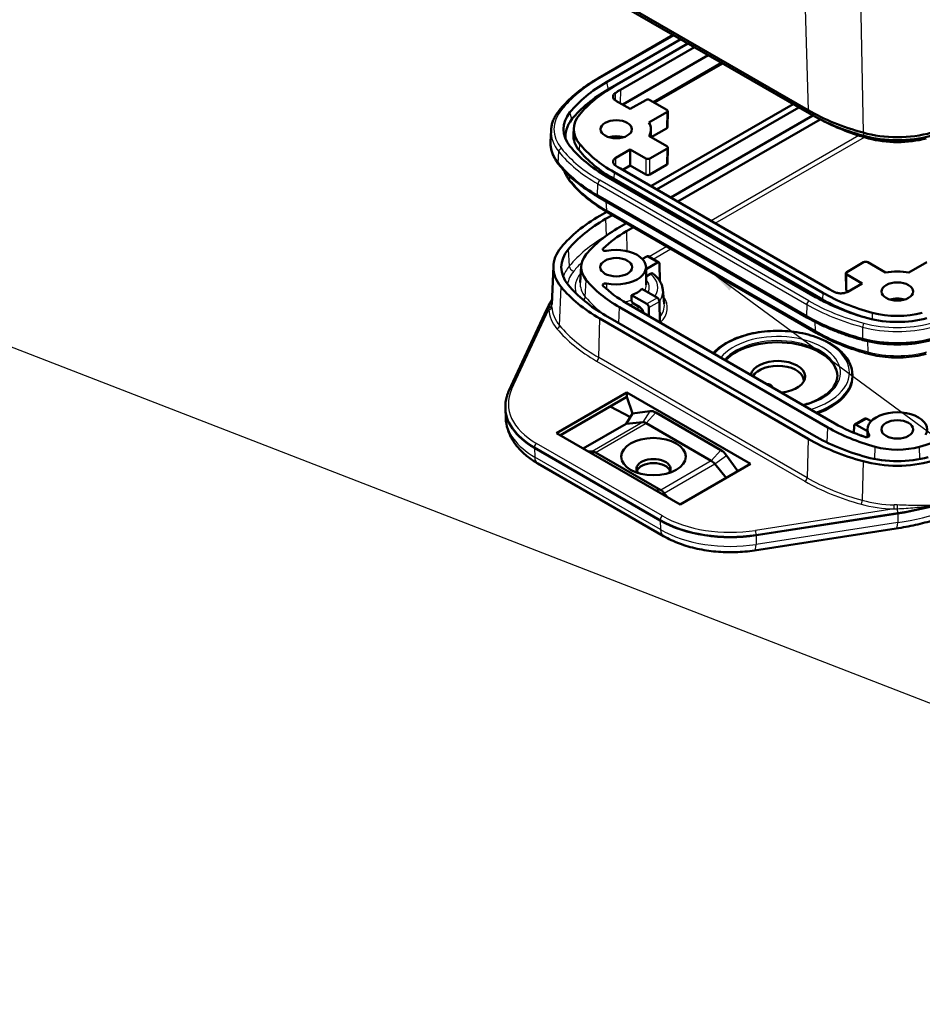
# Model space of a CAD drawing. Units: millimetres. Extents: x -330 to 840, y 1 to 593.
# Drawn here: x 176 to 267, y 98 to 197 of the extents above; entities that cross this region are included whole.
import ezdxf

# ---------------------------------------------------------------- set-up
doc = ezdxf.new("R2010")
doc.units = ezdxf.units.MM
for name, color, linetype, lineweight in [('Sichtbar (ISO)', 7, 'Continuous', 50), ('Sichtbar schmal (ISO)', 1, 'Continuous', 25), ('Symbol (ISO)', 1, 'Continuous', 25)]:
    doc.layers.add(name, color=color, linetype=linetype, lineweight=lineweight)
doc.styles.add('Notiztext (DIN)', font='isocpeur.ttf', dxfattribs={"width": 1.1})
doc.dimstyles.new('Standard - Methode 2a (DIN)$7', dxfattribs={"dimtxt": 2.5, "dimasz": 2.5, "dimexe": 1, "dimexo": 0, "dimgap": 0.2, "dimtad": 1, "dimtih": 1, "dimtoh": 1, "dimrnd": 1e-08, "dimtxsty": 'Notiztext (DIN)', "dimcen": 0.09, "dimdle": 10, "dimclrd": 256, "dimclre": 256, "dimclrt": 5, "dimazin": 2, "dimtfac": 1.4, "dimtmove": 0, "dimatfit": 3, "dimfxl": 1, "dimtolj": 1, "dimlwd": -1, "dimlwe": -1, "dimarcsym": 0})

msp = doc.modelspace()

# ---------------------------------------------------------------- linework, layer by layer
at = {"layer": 'Sichtbar (ISO)'}
for p, q in [((255.75895886, 188.07991858), (234.79959534, 200.18081275)), ((255.88355383, 187.74360523), (234.92419031, 199.8444994)), ((242.16872269, 195.66186668), (234.65727304, 191.3251292)), ((235.47968072, 190.9220558), (242.92899833, 195.22292133)), ((235.63125567, 190.1813467), (243.64625871, 194.80881086)), ((243.67146045, 194.79426063), (236.22214284, 190.4933951)), ((236.85853894, 190.12597164), (244.30785656, 194.42683716)), ((245.70972847, 193.61746604), (237.09985213, 188.64655162)), ((247.13371283, 192.79532828), (240.29160345, 188.84503459)), ((236.41438525, 189.0423061), (237.8546559, 188.21076546)), ((237.8546559, 188.21076546), (239.4102989, 189.10891636)), ((239.83454681, 189.10891636), (241.53161924, 188.12911113)), ((254.24270683, 188.69094868), (239.94062091, 180.43363552)), ((240.50630633, 180.10703689), (254.80839226, 188.36435005)), ((241.53161924, 187.88417149), (239.73717049, 186.84814602)), ((241.59479109, 186.37213678), (241.6194744, 188.00512995)), ((256.22670686, 187.55022121), (241.92051989, 179.29054031)), ((232.18459255, 186.29682655), (232.14269513, 185.64452632)), ((242.62762667, 178.88229202), (256.96880564, 187.16217555)), ((229.88227606, 186.05074909), (229.83303638, 184.89980748)), ((239.73717049, 185.49090199), (241.53161924, 184.45487652)), ((239.93205299, 185.37838652), (239.9403757, 186.15705445)), ((241.50693593, 186.25117833), (239.96363459, 185.36015288)), ((229.83340189, 184.65460877), (229.83303638, 184.66315216)), ((241.59479109, 182.69790217), (241.6194744, 184.33089533)), ((237.8546559, 184.12828255), (236.41438525, 183.2967419)), ((237.8546559, 182.50954031), (237.8546559, 184.12828255)), ((239.4102989, 183.23013165), (237.8546559, 184.12828255)), ((241.53161924, 184.20993687), (239.83454681, 183.23013165)), ((237.8546559, 182.50954031), (237.09985213, 182.07375414)), ((239.4102989, 181.6113894), (237.8546559, 182.50954031)), ((241.50693593, 182.57694371), (239.83454681, 181.6113894)), ((256.49308705, 169.28489641), (235.47968072, 181.41699221)), ((236.22214284, 181.84565291), (257.23554917, 169.71355711)), ((257.87194527, 170.08098057), (236.85853894, 182.21307637)), ((257.20590285, 169.04324354), (236.19249652, 181.17533934)), ((255.57384823, 167.36612944), (234.56044191, 179.49822524)), ((255.63610957, 167.22887096), (234.62270324, 179.36096676)), ((235.48858978, 177.86325416), (234.79959534, 177.46546303)), ((235.36528077, 177.1388644), (236.05410446, 177.53655694)), ((235.55547487, 177.82444086), (256.5688812, 165.69234507)), ((237.46831802, 176.72006036), (236.77949433, 176.32236782)), ((237.48660111, 175.91411953), (238.1754248, 176.31181207)), ((239.51820001, 173.37200425), (239.0758749, 173.11662774)), ((239.44248256, 172.1035439), (240.57886018, 172.75963182)), ((240.7294024, 172.77417741), (239.66765779, 173.38717595)), ((240.81898185, 170.90736977), (240.79281923, 172.63823073)), ((261.33060911, 172.77898474), (259.63353668, 171.79917952)), ((263.54930578, 171.74295927), (261.75485703, 172.77898474)), ((267.69457014, 172.77898474), (265.90012139, 171.74295927)), ((230.11804072, 172.40313288), (229.9530089, 168.54563399)), ((232.9191732, 172.40033814), (232.81305918, 170.74825082)), ((239.44038522, 172.29977031), (239.45960681, 170.50140876)), ((239.45035685, 171.36683028), (239.89155839, 171.62155811)), ((259.57036484, 170.04220517), (259.54568153, 171.67519833)), ((259.63353668, 171.55423987), (261.18917968, 170.65608897)), ((261.18917968, 170.65608897), (259.74890903, 169.82454832)), ((237.97426739, 169.48476085), (239.51820001, 168.59337094)), ((240.57886018, 169.20574338), (239.03492757, 170.09713329)), ((241.12139398, 170.04268442), (241.27592826, 168.60324045)), ((259.65821999, 169.92124671), (259.78730777, 169.84671784)), ((258.44596463, 156.56315056), (237.48660111, 168.66404473)), ((238.18959851, 168.61917954), (238.81979073, 168.25533789)), ((240.82463242, 166.73683146), (240.79281923, 168.84152163)), ((229.46227337, 168.0707427), (225.64472136, 159.84506132)), ((236.77949433, 168.25579644), (257.73885785, 156.15490227)), ((239.72848887, 167.36969023), (239.72848887, 168.22703021)), ((234.79959534, 167.11270123), (255.75895886, 155.01180705)), ((256.32464429, 155.33840569), (235.36528077, 167.43929986)), ((260.20198732, 161.45852932), (260.20375551, 161.29309875)), ((230.43445812, 155.58917318), (237.50552594, 159.67165609)), ((237.50552594, 159.67165609), (249.94175843, 152.49159391)), ((237.50552594, 159.67165609), (237.50552594, 159.2276907)), ((237.50552594, 159.2276907), (230.81894343, 155.36719049)), ((237.50552594, 159.2276907), (238.08166445, 157.54909316)), ((225.2896796, 158.42091165), (225.28582309, 158.3307684)), ((225.32605174, 157.10532598), (225.28582309, 158.04564151)), ((237.8614367, 157.20472301), (235.83405772, 158.26266808)), ((238.08166445, 157.54909316), (237.43039183, 156.53069812)), ((238.08166445, 157.54909316), (239.83219372, 157.80324004)), ((240.4272472, 157.66342629), (246.97525579, 153.88293177)), ((239.10334727, 156.68012047), (237.43039183, 156.53069812)), ((246.01031845, 152.80182005), (239.45706693, 156.58534157)), ((260.43575353, 156.4442458), (261.49749813, 157.05724433)), ((261.64695592, 157.04207263), (262.08928102, 156.78669612)), ((242.87069062, 148.409111), (230.43445812, 155.58917318)), ((237.43039183, 156.53069812), (233.11704047, 154.04038354)), ((260.36188975, 155.61715266), (260.37233669, 156.30829911)), ((261.72267336, 155.77361228), (260.58629575, 156.4297002)), ((261.7247707, 155.9698387), (261.71641416, 155.18800522)), ((261.27359753, 155.29162649), (261.41661868, 155.20905319)), ((240.86696331, 146.79920593), (228.21170616, 154.10572205)), ((234.0584836, 153.7422826), (233.61790369, 153.75121003)), ((234.36589811, 153.64595388), (240.91914962, 149.86243235)), ((247.5419193, 153.35202791), (248.68892701, 151.76827135)), ((228.55017484, 152.53696539), (241.20543198, 145.23044926)), ((249.94175843, 152.49159391), (242.87069062, 148.409111)), ((247.49624393, 151.07967545), (246.36403811, 152.48815866)), ((241.27286928, 149.54877097), (241.59860537, 149.14354977)), ((264.77351965, 147.50897816), (250.52622157, 145.30491347)), ((250.35713731, 143.78284873), (264.60443539, 145.98691341))]:
    msp.add_line(p, q, dxfattribs=at)
for centre, major_axis, ratio, start_param, end_param in [((248.59651151, 183.34905001), (18.55, 0), 0.5773502692, 2.3561944902, 2.7048816881), ((248.59651151, 183.34905001), (-17.5, 0), 0.5773502692, 5.4977871438, 5.8464743417), ((248.59651151, 182.69585275), (18.33564065, 0), 0.5773502692, 2.3561944902, 2.7048816881), ((248.59651151, 183.34905001), (16.6, 0), 0.5773502692, 2.3561944902, 2.397315976), ((239.62242285, 188.98642788), (0.3, 0), 0.5773942375, 0.7854362396, 2.356156414), ((238.13050562, 186.169524), (-7, 0), 0.5773502692, 5.8464743417, 6.7198962727), ((238.13050562, 186.169524), (-5.95, 0), 0.5773502692, 5.8464743417, 6.7198962727), ((241.31946297, 188.00664131), (0.30002285, 0), 0.5773063042, 5.49782522, 7.0685453944), ((269.90109449, 196.24488439), (-20, 0), 0.5773502692, 0.7853981634, 1.1247910068), ((269.90109449, 195.8366361), (19.82379611, 0), 0.5773502692, 3.926990817, 4.2663836604), ((238.13050562, 185.51632674), (-6.78564065, 0), 0.5773502692, 5.8464743417, 6.3924991751), ((236.44044234, 186.169524), (3.5, 0), 0.5773502692, 5.9406981879, 6.6256724265), ((241.29477966, 186.37364815), (0.30002285, 0), 0.5773063042, 5.49782522, 6.2744593254), ((269.90109449, 195.02013952), (18.75, 0), 0.5773502692, 3.9796096032, 4.2663836604), ((238.13050562, 185.51632674), (-5.99192622, 0), 0.5773502692, 6.246118924, 6.7198962727), ((236.44044234, 184.53653084), (-1.6, 0), 0.5773502692, 4.2389831062, 5.1857948546), ((264.72471359, 189.99441559), (8, 0), 0.5773502692, 4.2663836604, 5.1583943004), ((264.72471359, 189.5861673), (7.82379611, 0), 0.5773502692, 4.2663836604, 5.1583943004), ((238.13050562, 184.78147982), (-8.3, 0), 0.5773502692, 6.2584900843, 6.7198962727), ((248.59651151, 188.98999799), (-18.55, 0), 0.5773502692, 0.4367109655, 0.7853981634), ((248.59651151, 188.98999799), (17.5, 0), 0.5773502692, 3.5783036191, 3.926990817), ((241.31946297, 184.3324067), (0.30002285, 0), 0.5773063042, 5.49782522, 7.0685453944), ((264.72471359, 188.76967072), (6.75, 0), 0.5773502692, 4.2663836604, 5.1583943004), ((248.59651151, 188.33680073), (-17.54192622, 0), 0.5773502692, 0.4367109655, 0.7853981634), ((248.59651151, 187.60195381), (-19.85, 0), 0.5773502692, 0.4367109655, 0.7853981634), ((248.59651151, 188.98999799), (-16.6, 0), 0.5773502692, 0.7442766775, 0.7853981634), ((239.62242285, 183.35262013), (-0.3, 0), 0.5773942375, 0.7854362396, 2.356156414), ((241.29477966, 182.69941354), (0.30002285, 0), 0.5773063042, 5.49782522, 6.2744593254), ((239.62242285, 181.73387788), (0.3, 0), 0.5773942375, 3.9270288932, 5.4977490676), ((248.94173097, 169.30049722), (-20, 0), 0.5773502692, 5.4977871438, 5.8371799872), ((248.94173097, 169.30049722), (19.2, 0), 0.5773502692, 2.3561944902, 2.6955873336), ((248.94173097, 169.30049722), (-17.2, 0), 0.5773502692, 5.4977871438, 5.8371799872), ((248.94173097, 169.30049722), (16.2, 0), 0.5773502692, 2.3561944902, 2.5922590876), ((238.11560143, 172.28908213), (-8, 0), 0.5773502692, 5.8371799872, 6.7291906272), ((238.11560143, 172.28908213), (-7.2, 0), 0.5773502692, 5.8371799872, 6.7291906272), ((238.11560143, 172.28908213), (-5.2, 0), 0.5773502692, 5.8371799872, 6.7291906272), ((236.44044234, 172.28908213), (3, 0), 0.5773502692, 4.385571736, 8.1807988784), ((239.51634876, 173.1281241), (-0.1519452, -0.25868138), 0.5722902055, 3.145880483, 3.9312786464), ((240.58071143, 172.51361402), (0.14801767, 0.2609487), 0.582366357, 5.5020736442, 7.0641433247), ((261.54273307, 172.65649626), (0.3, 0), 0.5773942375, 0.7854362396, 2.356156414), ((259.84569295, 171.67670969), (-0.30002285, 0), 0.5773063042, 5.49782522, 7.0685453944), ((264.72471359, 169.83959239), (-3.5, 0), 0.5773502692, 4.3699018611, 5.0548760997), ((248.94173097, 175.27766704), (-19.2, 0), 0.5773502692, 0.44600532, 0.7853981634), ((248.94173097, 175.27766704), (17.2, 0), 0.5773502692, 3.5875979736, 3.926990817), ((248.94173097, 175.27766704), (20, 0), 0.5773502692, 3.5875979736, 3.926990817), ((248.94173097, 175.27766704), (-16.2, 0), 0.5773502692, 0.549333566, 0.7853981634), ((236.44044234, 170.9826876), (3.01396299, 0), 0.5773502692, 5.2463028796, 5.749271408), ((269.60991784, 176.8579022), (17.5, 0), 0.5773502692, 3.926990817, 4.2756780149), ((269.60991784, 176.8579022), (-16.6, 0), 0.5773502692, 0.7853981634, 0.8265196493), ((259.87037626, 170.04371653), (-0.30002285, 0), 0.5773063042, 0.0087259818, 0.7853600872), ((239.51634876, 168.34735315), (0.14801767, -0.2609487), 0.582366357, 0.7985649555, 2.3606346361), ((240.58071143, 168.96186322), (-0.1519452, 0.25868138), 0.5722902055, 3.9314296338, 5.4934993144), ((269.60991784, 176.8579022), (-18.55, 0), 0.5773502692, 0.7853981634, 1.1340853613), ((269.60991784, 176.20470493), (-17.54192622, 0), 0.5773502692, 0.7853981634, 1.0851512858), ((264.72471359, 168.20659922), (-1.6, 0), 0.5773502692, 4.2389831062, 5.1857948546), ((264.72471359, 170.81535087), (5.95, 0), 0.5773502692, 4.2756780149, 5.1490999459), ((269.60991784, 175.46985801), (-19.85, 0), 0.5773502692, 0.7853981634, 1.1340853613), ((264.72471359, 170.81535087), (-7, 0), 0.5773502692, 1.1340853613, 2.0075072923), ((252.70389831, 161.26637829), (6, 0), 0.5773502692, 0.0183360974, 2.6434625886), ((264.72471359, 169.42730669), (-8.3, 0), 0.5773502692, 1.1340853613, 2.0075072923), ((252.70389831, 161.26637829), (-2.75, 0), 0.5773502692, 1.6897670019, 6.1642146321), ((252.70389831, 160.85813), (-2.6160254, 0), 0.5773502692, 3.0823868124, 5.9743313378), ((251.4311061, 160.12328307), (0.76047224, 0), 0.5773502692, 0.1237545429, 1.4470417839), ((252.70389831, 161.26637829), (7.5, 0), 0.5773502692, 5.2691332421, 6.2893561737), ((235.28277397, 158.18820495), (-10, 0), 0.5773502692, 6.2584900843, 7.0685834706), ((240.32894967, 156.312781), (-0.67731557, 1.43650055), 0.6253684478, 5.5496715632, 6.0944619182), ((264.72471359, 155.95915051), (3, 0), 0.5773502692, 5.9563680628, 9.7515952052), ((269.90109449, 163.17677286), (-16.2, 0), 0.5773502692, 0.7853981634, 1.0214627608), ((261.64880717, 156.79819248), (-0.1519452, 0.25868138), 0.5722902055, 5.4934993144, 6.2788974777), ((269.90109449, 163.17677286), (17.2, 0), 0.5773502692, 3.926990817, 4.2663836604), ((260.5844445, 156.18368241), (0.14801767, -0.2609487), 0.582366357, 2.3606346361, 3.9227043166), ((259.54833268, 163.17677286), (17.2, 0), 0.5773502692, 5.1583943004, 5.4977871438), ((269.90109449, 163.17677286), (20, 0), 0.5773502692, 3.926990817, 4.2663836604), ((269.90109449, 163.17677286), (-19.2, 0), 0.5773502692, 0.7853981634, 1.1247910068), ((246.87744122, 152.53200764), (-0.67752667, 1.43677733), 0.6251004785, 5.00504562, 5.549835975), ((264.72471359, 156.92630406), (5.2, 0), 0.5773502692, 4.2663836604, 5.1583943004), ((240.18810828, 151.97863808), (1.72488782, 0), 0.5773502692, 5.8776597303, 9.8303035377), ((264.72471359, 156.92630406), (-8, 0), 0.5773502692, 1.1247910068, 2.0168016468), ((264.72471359, 156.92630406), (-7.2, 0), 0.5773502692, 1.1247910068, 2.0168016468), ((240.18810828, 151.5908938), (1.7, 0), 0.5773502692, 0.1608913753, 2.9807012783), ((259.54833268, 158.76769133), (-20.18857216, 0), 0.5773502692, 1.8325957146, 2.3561944902), ((247.93803112, 150.88168883), (-10, 0), 0.5773502692, 0.7853981634, 1.8325957146)]:
    msp.add_ellipse(centre, major_axis=major_axis, ratio=ratio, start_param=start_param, end_param=end_param, dxfattribs=at)
for centre, major_axis in [((236.44044234, 186.169524), (1.58254626, 0)), ((236.44044234, 172.28908213), (-1.6, 0)), ((264.72471359, 169.83959239), (1.58254626, 0)), ((264.72471359, 155.95915051), (-1.6, 0)), ((240.18810828, 153.22388696), (-3.25, 0))]:
    msp.add_ellipse(centre, major_axis=major_axis, ratio=0.5773502692, dxfattribs=at)
for points, knots in [([(234.65727304, 191.3251292), (234.33150067, 191.13704444), (234.016818, 190.94224146), (233.41114947, 190.54003883), (233.12016361, 190.33263928), (232.56331022, 189.90612951), (232.29744262, 189.68701929), (231.79215265, 189.23801892), (231.55273016, 189.00812859), (231.10156594, 188.53854615), (230.88982413, 188.29885363), (230.6924965, 188.05477738)], [4.71238898038, 4.71238898038, 4.71238898038, 4.71238898038, 4.78212641996, 4.78212641996, 4.85186385953, 4.85186385953, 4.92160129911, 4.92160129911, 4.99133873868, 4.99133873868, 5.06107617826, 5.06107617826, 5.06107617826, 5.06107617826]), ([(236.38591501, 189.84164408), (236.29770061, 189.78634259), (236.22903845, 189.72162216), (236.13855407, 189.58063274), (236.11759409, 189.50571289), (236.12659608, 189.35545252), (236.15647099, 189.28154919), (236.25973314, 189.14946497), (236.32896977, 189.09162076), (236.41438525, 189.0423061)], [0, 0, 0, 0, 0.039065191, 0.039065191, 0.07812775027, 0.07812775027, 0.11718957729, 0.11718957729, 0.15342830316, 0.15342830316, 0.15342830316, 0.15342830316]), ([(229.88227606, 186.05074909), (229.8882781, 186.19104262), (229.9043032, 186.33110202), (229.95610198, 186.60927254), (229.99187218, 186.74738035), (230.08255274, 187.02033986), (230.13745916, 187.15519111), (230.26561406, 187.42057013), (230.3388598, 187.55109946), (230.50281117, 187.80698688), (230.59351564, 187.93234711), (230.6924965, 188.05477738)], [0.81009338631, 0.81009338631, 0.81009338631, 0.81009338631, 0.89249653483, 0.89249653483, 0.97489968336, 0.97489968336, 1.05730283188, 1.05730283188, 1.1397059804, 1.1397059804, 1.22210912892, 1.22210912892, 1.22210912892, 1.22210912892]), ([(229.83340189, 184.65460877), (229.83943709, 184.51354018), (229.85555069, 184.3727065), (229.90763656, 184.09299425), (229.94360535, 183.95411899), (230.03479182, 183.67963662), (230.09000556, 183.54402997), (230.21888176, 183.2771573), (230.29254148, 183.14588973), (230.45742465, 182.88854801), (230.54864694, 182.76247172), (230.64819578, 182.6393389)], [5.5224823667, 5.5224823667, 5.5224823667, 5.5224823667, 5.60488551522, 5.60488551522, 5.68728866374, 5.68728866374, 5.76969181226, 5.76969181226, 5.85209496078, 5.85209496078, 5.9344981093, 5.9344981093, 5.9344981093, 5.9344981093]), ([(234.62270324, 179.36096676), (234.29612727, 179.54951549), (233.98066903, 179.74479861), (233.37350919, 180.14799156), (233.08180759, 180.3559013), (232.52358605, 180.78345897), (232.25706602, 181.00310692), (231.75053768, 181.4532077), (231.51052926, 181.68366071), (231.0582625, 182.1543907), (230.84600409, 182.39466809), (230.64819578, 182.6393389)], [0, 0, 0, 0, 0.06973743958, 0.06973743958, 0.13947487915, 0.13947487915, 0.20921231873, 0.20921231873, 0.2789497583, 0.2789497583, 0.34868719788, 0.34868719788, 0.34868719788, 0.34868719788]), ([(236.41438525, 183.2967419), (236.32230762, 183.24358086), (236.24909506, 183.18054475), (236.14864809, 183.04182197), (236.12237125, 182.96746284), (236.12066665, 182.81711564), (236.14525424, 182.74256564), (236.23902432, 182.6081424), (236.30408347, 182.54870402), (236.38591501, 182.49740393)], [0, 0, 0, 0, 0.03906523085, 0.03906523085, 0.07812783811, 0.07812783811, 0.1171897141, 0.1171897141, 0.15342830333, 0.15342830333, 0.15342830333, 0.15342830333]), ([(231.2243882, 181.98194235), (231.23103619, 181.96120992), (231.23792515, 181.94052907), (231.28614074, 181.80100069), (231.33516451, 181.68392635), (231.44813505, 181.45438737), (231.5120781, 181.34192027), (231.65389878, 181.12224528), (231.7317749, 181.01503422), (231.81614922, 180.91067088)], [5.6808458884, 5.6808458884, 5.6808458884, 5.6808458884, 5.69471135992, 5.69471135992, 5.77464027638, 5.77464027638, 5.85456919284, 5.85456919284, 5.9344981093, 5.9344981093, 5.9344981093, 5.9344981093]), ([(231.81614922, 180.91067088), (232.0033258, 180.67915056), (232.20393624, 180.45208255), (232.63085203, 180.00773845), (232.85715765, 179.79046153), (233.33424414, 179.36652276), (233.58502536, 179.15986047), (234.10978667, 178.75793093), (234.38376705, 178.56266354), (234.95358345, 178.18426903), (235.24941965, 178.00114193), (235.55547487, 177.82444086)], [5.9344981093, 5.9344981093, 5.9344981093, 5.9344981093, 6.00423554888, 6.00423554888, 6.07397298845, 6.07397298845, 6.14371042803, 6.14371042803, 6.2134478676, 6.2134478676, 6.28318530718, 6.28318530718, 6.28318530718, 6.28318530718]), ([(235.12519372, 174.18391469), (235.10478727, 174.16466953), (235.09108626, 174.14330709), (235.07864464, 174.09876007), (235.08001801, 174.07600198), (235.09779858, 174.03207848), (235.11403063, 174.01133301), (235.15935394, 173.97460484), (235.18800929, 173.9589733), (235.25409029, 173.93492906), (235.29088428, 173.92674756), (235.35401509, 173.92037931), (235.3791137, 173.91968323), (235.42902637, 173.92190489), (235.45364502, 173.92481414), (235.47735123, 173.92945358)], [0, 0, 0, 0, 0.011725173324, 0.011725173324, 0.023446415552, 0.023446415552, 0.03516377301, 0.03516377301, 0.046879518266, 0.046879518266, 0.058596838829, 0.058596838829, 0.066105781883, 0.066105781883, 0.073615146835, 0.073615146835, 0.073615146835, 0.073615146835]), ([(239.89155839, 171.62155811), (239.93611162, 171.64728093), (239.98866323, 171.66562106), (240.07095427, 171.67387612), (240.11534397, 171.66549385), (240.15471333, 171.64307231), (240.16242177, 171.63764544), (240.16986016, 171.63142779)], [0.224164259527, 0.224164259527, 0.224164259527, 0.224164259527, 0.243066594554, 0.243066594554, 0.261776721314, 0.261776721314, 0.266405698215, 0.266405698215, 0.266405698215, 0.266405698215]), ([(241.12139398, 170.04268442), (241.10836137, 170.1640796), (241.08363831, 170.28436569), (241.01237243, 170.51944422), (240.96585887, 170.63423003), (240.85335476, 170.85622935), (240.78738246, 170.96345635), (240.63826413, 171.16937204), (240.55512151, 171.26807662), (240.37360359, 171.45658961), (240.27522441, 171.54640781), (240.17003722, 171.63169938)], [5.55969049934, 5.55969049934, 5.55969049934, 5.55969049934, 5.67106019708, 5.67106019708, 5.78242989483, 5.78242989483, 5.89379959258, 5.89379959258, 6.00516929033, 6.00516929033, 6.11653898808, 6.11653898808, 6.11653898808, 6.11653898808]), ([(235.47735123, 170.64871068), (235.44033584, 170.6559548), (235.4012234, 170.65895569), (235.32322172, 170.6561308), (235.28507813, 170.65033491), (235.21479939, 170.63062868), (235.18333505, 170.61690961), (235.13129055, 170.58328123), (235.11120743, 170.56369489), (235.08517227, 170.52117666), (235.0794714, 170.49865152), (235.08264652, 170.46169663), (235.08700963, 170.4474103), (235.10177757, 170.4197952), (235.11212498, 170.40657459), (235.12519372, 170.39424956)], [0, 0, 0, 0, 0.011725244973, 0.011725244973, 0.023446605325, 0.023446605325, 0.035164109881, 0.035164109881, 0.046880009675, 0.046880009675, 0.058597469246, 0.058597469246, 0.066106063191, 0.066106063191, 0.073615150323, 0.073615150323, 0.073615150323, 0.073615150323]), ([(258.36441504, 169.80811102), (258.46020004, 169.75718041), (258.57229911, 169.71753829), (258.81649995, 169.66529711), (258.94626493, 169.65319586), (259.20652353, 169.65839316), (259.33452784, 169.67564145), (259.56330443, 169.73525988), (259.66349355, 169.77523367), (259.74890903, 169.82454832)], [0, 0, 0, 0, 0.039065191, 0.039065191, 0.07812775027, 0.07812775027, 0.11718957729, 0.11718957729, 0.15342830316, 0.15342830316, 0.15342830316, 0.15342830316]), ([(229.97300011, 169.012914), (229.94734367, 168.97167975), (229.92207583, 168.93035201), (229.84331909, 168.79922791), (229.79127178, 168.70909545), (229.69088067, 168.52802682), (229.64253686, 168.43709065), (229.54959034, 168.25446681), (229.50498763, 168.16277914), (229.46227337, 168.0707427)], [2.01131704456, 2.01131704456, 2.01131704456, 2.01131704456, 2.022397910928, 2.022397910928, 2.04639697475, 2.04639697475, 2.070396038571, 2.070396038571, 2.094395102393, 2.094395102393, 2.094395102393, 2.094395102393]), ([(237.97343074, 168.98891446), (237.97338053, 168.95922708), (237.97926985, 168.92133032), (237.99884978, 168.85458153), (238.01642508, 168.8140417), (238.05398088, 168.74897559), (238.08074048, 168.71301661), (238.13052447, 168.66055521), (238.16244766, 168.63485509), (238.18959851, 168.61917954)], [0.090325524344, 0.090325524344, 0.090325524344, 0.090325524344, 0.101062621533, 0.101062621533, 0.112230948372, 0.112230948372, 0.123601888968, 0.123601888968, 0.13512101703, 0.13512101703, 0.13512101703, 0.13512101703]), ([(238.81979073, 168.25533789), (238.86434396, 168.22961507), (238.91671574, 168.18737766), (238.99841856, 168.10095082), (239.04229862, 168.04160598), (239.1040529, 167.9338897), (239.13296441, 167.86653879), (239.16048802, 167.77193886), (239.16854, 167.72965815), (239.17256647, 167.69062017)], [0.224164259527, 0.224164259527, 0.224164259527, 0.224164259527, 0.243066594554, 0.243066594554, 0.261776721314, 0.261776721314, 0.280316172703, 0.280316172703, 0.292829283897, 0.292829283897, 0.292829283897, 0.292829283897]), ([(261.26303787, 164.95241948), (260.84682375, 165.06458463), (260.43725265, 165.18516787), (259.63334618, 165.44262627), (259.23901108, 165.57950129), (258.46745384, 165.86892951), (258.09023194, 166.02148255), (257.35469754, 166.34158841), (256.99638524, 166.50914106), (256.30037917, 166.85850805), (255.96268554, 167.04032224), (255.63610957, 167.22887096)], [5.9344981093, 5.9344981093, 5.9344981093, 5.9344981093, 6.00423554888, 6.00423554888, 6.07397298845, 6.07397298845, 6.14371042803, 6.14371042803, 6.2134478676, 6.2134478676, 6.28318530718, 6.28318530718, 6.28318530718, 6.28318530718]), ([(260.20198732, 161.45852932), (260.19704385, 161.92103812), (260.07138024, 162.38157018), (259.59349039, 163.26429776), (259.23180741, 163.68427472), (258.30016126, 164.44684918), (257.72125528, 164.78562612), (256.41346558, 165.33762863), (255.68394795, 165.55010558), (254.15175367, 165.82824256), (253.34959829, 165.89430345), (251.75132089, 165.8750229), (250.95548635, 165.78989796), (249.44681651, 165.47592368), (248.73437298, 165.246942), (247.4628268, 164.66339869), (246.90422557, 164.30857877), (246.35819897, 163.81937338), (246.26813581, 163.73228157), (246.18303782, 163.64315465)], [5.5039580103, 5.5039580103, 5.5039580103, 5.5039580103, 5.8007313207, 5.8007313207, 6.1120984304, 6.1120984304, 6.4373027672, 6.4373027672, 6.7639534355, 6.7639534355, 7.0894747259, 7.0894747259, 7.4145487237, 7.4145487237, 7.7401946693, 7.7401946693, 8.0669446629, 8.0669446629, 8.1355762515, 8.1355762515, 8.1355762515, 8.1355762515]), ([(256.5688812, 165.69234507), (256.87493643, 165.515644), (257.19121076, 165.34536909), (257.84270161, 165.01834694), (258.17791811, 164.86159987), (258.86571845, 164.56226796), (259.21830218, 164.4196833), (259.93918538, 164.14926404), (260.30748467, 164.02142961), (261.05807492, 163.78104622), (261.44036566, 163.66849742), (261.82875704, 163.56383019)], [0, 0, 0, 0, 0.06973743958, 0.06973743958, 0.13947487915, 0.13947487915, 0.20921231873, 0.20921231873, 0.2789497583, 0.2789497583, 0.34868719788, 0.34868719788, 0.34868719788, 0.34868719788]), ([(261.26303787, 164.95241948), (261.69619116, 164.83568941), (262.14619965, 164.74107386), (263.06689586, 164.59851222), (263.53757006, 164.5505704), (264.48589535, 164.50262718), (264.96353182, 164.50262718), (265.91185711, 164.5505704), (266.38253132, 164.59851222), (267.30322752, 164.74107386), (267.75323601, 164.83568941), (268.1863893, 164.95241948)], [0.34868719788, 0.34868719788, 0.34868719788, 0.34868719788, 0.52337158408, 0.52337158408, 0.69805597029, 0.69805597029, 0.8727403565, 0.8727403565, 1.04742474271, 1.04742474271, 1.22210912892, 1.22210912892, 1.22210912892, 1.22210912892]), ([(261.82875704, 163.56383019), (262.19221751, 163.46588157), (262.5691245, 163.386667), (263.33944627, 163.26738951), (263.73285038, 163.22733186), (264.52523126, 163.18727252), (264.92419591, 163.18727252), (265.71657679, 163.22733186), (266.1099809, 163.26738951), (266.88030267, 163.386667), (267.25720966, 163.46588157), (267.62067013, 163.56383019)], [0.34868719788, 0.34868719788, 0.34868719788, 0.34868719788, 0.52337158408, 0.52337158408, 0.69805597029, 0.69805597029, 0.8727403565, 0.8727403565, 1.04742474271, 1.04742474271, 1.22210912892, 1.22210912892, 1.22210912892, 1.22210912892]), ([(258.70555225, 161.41043249), (258.70159205, 161.03991771), (258.58368094, 160.66686275), (258.12855834, 159.97419907), (257.81135045, 159.65494609), (257.01502544, 159.09379506), (256.54303282, 158.84984717), (255.76893014, 158.56176589), (255.51226166, 158.48066474), (255.24626696, 158.41049687)], [0.79156903, 0.79156903, 0.79156903, 0.79156903, 1.1479810895, 1.1479810895, 1.4718050256, 1.4718050256, 1.7836386149, 1.7836386149, 1.9276132046, 1.9276132046, 1.9276132046, 1.9276132046]), ([(225.64472136, 159.84506132), (225.60200318, 159.75301645), (225.56297008, 159.66017965), (225.49244178, 159.47315618), (225.4609468, 159.3789695), (225.40564327, 159.1895067), (225.38183498, 159.09423067), (225.34202627, 158.90287555), (225.32602608, 158.80679665), (225.30192031, 158.61414411), (225.29381488, 158.51757075), (225.2896796, 158.42091165)], [2.09439510239, 2.09439510239, 2.09439510239, 2.09439510239, 2.14181593537, 2.14181593537, 2.18923676835, 2.18923676835, 2.23665760132, 2.23665760132, 2.2840784343, 2.2840784343, 2.33149926728, 2.33149926728, 2.33149926728, 2.33149926728]), ([(225.32605174, 157.10532598), (225.34227151, 156.72620063), (225.40894566, 156.34961921), (225.63328138, 155.62483731), (225.79054169, 155.27672208), (226.17874407, 154.62018768), (226.40951688, 154.31154388), (226.93037478, 153.73549148), (227.2204982, 153.4679185), (227.850138, 152.97273419), (228.1897234, 152.74507212), (228.55017484, 152.53696539)], [2.38088971311, 2.38088971311, 2.38088971311, 2.38088971311, 2.5330303012, 2.5330303012, 2.6851708893, 2.6851708893, 2.8373114774, 2.8373114774, 2.98945206549, 2.98945206549, 3.14159265359, 3.14159265359, 3.14159265359, 3.14159265359]), ([(239.45697784, 156.58539302), (239.3685596, 156.6364689), (239.27421298, 156.67061798), (239.15846496, 156.6823024), (239.13035057, 156.68253641), (239.10342445, 156.68012737)], [0.000012600817, 0.000012600817, 0.000012600817, 0.000012600817, 0.037533734348, 0.037533734348, 0.050016351556, 0.050016351556, 0.050016351556, 0.050016351556]), ([(261.06795863, 155.33593438), (261.08962969, 155.34061331), (261.11289329, 155.34206944), (261.1764927, 155.33568944), (261.2290443, 155.31734931), (261.27359753, 155.29162649)], [0.045510000259, 0.045510000259, 0.045510000259, 0.045510000259, 0.055676809559, 0.055676809559, 0.074579144586, 0.074579144586, 0.074579144586, 0.074579144586]), ([(261.44276731, 155.19979137), (261.47610091, 155.1880097), (261.51310174, 155.18009941), (261.59025944, 155.17291624), (261.62967761, 155.17370916), (261.70575535, 155.18397477), (261.74168755, 155.19334635), (261.80530261, 155.21951378), (261.83237723, 155.23605795), (261.87402308, 155.27420983), (261.88819386, 155.29545285), (261.89922398, 155.33190145), (261.90042963, 155.34639213), (261.8965816, 155.37520923), (261.89154264, 155.38942282), (261.88350689, 155.4031096)], [0, 0, 0, 0, 0.011725173324, 0.011725173324, 0.023446415552, 0.023446415552, 0.03516377301, 0.03516377301, 0.046879518266, 0.046879518266, 0.058596838829, 0.058596838829, 0.066105781883, 0.066105781883, 0.073615146835, 0.073615146835, 0.073615146835, 0.073615146835]), ([(234.05848453, 153.74227983), (234.0708653, 153.74202936), (234.08343301, 153.74126254), (234.18298104, 153.73119385), (234.27734298, 153.69705361), (234.36580899, 153.64600532)], [-0.043030362349, -0.043030362349, -0.043030362349, -0.043030362349, -0.037533734348, -0.037533734348, -0.000012600817, -0.000012600817, -0.000012600817, -0.000012600817]), ([(246.36396095, 152.48825466), (246.33705162, 152.52174562), (246.30894993, 152.55396798), (246.19323552, 152.67591846), (246.09887358, 152.75072031), (246.01040756, 152.80176861)], [-0.050016351556, -0.050016351556, -0.050016351556, -0.050016351556, -0.037533734348, -0.037533734348, -0.000012600817, -0.000012600817, -0.000012600817, -0.000012600817]), ([(240.91923872, 149.8623809), (240.95031223, 149.84443091), (240.98157226, 149.8239956), (241.10565073, 149.73326021), (241.19617509, 149.64413632), (241.27279211, 149.54886696)], [-0.050016351556, -0.050016351556, -0.050016351556, -0.050016351556, -0.037533734348, -0.037533734348, -0.000012600817, -0.000012600817, -0.000012600817, -0.000012600817]), ([(264.60443539, 145.98691341), (265.26450632, 146.08902674), (265.91616422, 146.21123788), (267.19620611, 146.49492589), (267.82458817, 146.65640102), (269.05188728, 147.01744131), (269.65080318, 147.21700421), (270.81328763, 147.65286107), (271.37685634, 147.8891524), (272.46308989, 148.39699812), (272.98575697, 148.66855004), (273.48534028, 148.9569846)], [4.18879020479, 4.18879020479, 4.18879020479, 4.18879020479, 4.29350995991, 4.29350995991, 4.39822971503, 4.39822971503, 4.50294947015, 4.50294947015, 4.60766922527, 4.60766922527, 4.71238898038, 4.71238898038, 4.71238898038, 4.71238898038]), ([(241.20543198, 145.23044926), (241.70163601, 144.94396574), (242.23747152, 144.69449628), (243.3693535, 144.27011337), (243.96544698, 144.09526747), (245.19742573, 143.8222314), (245.8332936, 143.72408735), (247.1224969, 143.60619835), (247.77579445, 143.58647187), (249.07659401, 143.625831), (249.72405512, 143.68491057), (250.35713731, 143.78284873)], [3.1415926536, 3.1415926536, 3.1415926536, 3.1415926536, 3.3510321638, 3.3510321638, 3.5604716741, 3.5604716741, 3.7699111843, 3.7699111843, 3.9793506945, 3.9793506945, 4.1887902048, 4.1887902048, 4.1887902048, 4.1887902048])]:
    msp.add_open_spline(points, degree=3, knots=knots, dxfattribs=at)
msp.add_open_spline([(237.97343074, 168.98891446), (237.97385037, 169.23701003), (237.97426739, 169.48476086)], degree=2, dxfattribs=at)
for points, weights in [([(239.10342445, 156.68012737), (239.10338586, 156.68012392), (239.10334727, 156.68012047)], [1.45406229739, 1.45406225402, 1.45406220463]), ([(239.45706693, 156.58534157), (239.45702238, 156.58536729), (239.45697784, 156.58539302)], [1.45406220463, 1.45406225402, 1.45406229739]), ([(234.36580899, 153.64600532), (234.36585356, 153.6459796), (234.36589811, 153.64595388)], [1.45406229739, 1.45406225402, 1.45406220463]), ([(246.01040756, 152.80176861), (246.010363, 152.80179432), (246.01031845, 152.80182005)], [1.45406229739, 1.45406225402, 1.45406220463]), ([(246.36403811, 152.48815866), (246.36399953, 152.48820666), (246.36396095, 152.48825466)], [1.45406220463, 1.45406225402, 1.45406229739]), ([(240.91914962, 149.86243235), (240.91919418, 149.86240663), (240.91923872, 149.8623809)], [1.45406220463, 1.45406225402, 1.45406229739]), ([(241.27279211, 149.54886696), (241.2728307, 149.54881897), (241.27286928, 149.54877097)], [1.45406229739, 1.45406225402, 1.45406220463])]:
    msp.add_rational_spline(points, weights, degree=2, dxfattribs=at)
at = {"layer": 'Sichtbar schmal (ISO)'}
for p, q in [((255.3169593, 202.44001882), (255.75895886, 188.07991858)), ((261.00415454, 200.11713734), (261.27379298, 185.82743639)), ((234.80727304, 191.31027056), (242.25659065, 195.61113609)), ((247.00528525, 192.86947598), (240.16317586, 188.91918229)), ((235.47968072, 190.9220558), (235.63125567, 190.1813467)), ((236.85853894, 190.12597164), (236.8484109, 188.79172128)), ((231.98171297, 187.17335903), (231.78747174, 187.87890218)), ((241.53161924, 187.88417149), (241.50693593, 186.25117833)), ((255.88355383, 187.74360523), (255.8708667, 188.01581583)), ((260.86097414, 185.53614029), (245.98189877, 176.94570212)), ((246.40430358, 176.70182659), (261.41356882, 185.36742992)), ((261.34980119, 185.51096784), (261.34126298, 185.80903381)), ((261.78814416, 185.39934887), (261.81299933, 185.25378202)), ((232.73892682, 184.71655255), (232.70093547, 184.05311704)), ((230.60947973, 182.75464569), (230.65411176, 183.91831735)), ((241.53161924, 184.20993687), (241.50693593, 182.57694371)), ((230.60981104, 182.74618638), (230.60947973, 182.75464569)), ((239.4102989, 183.23013165), (239.4102989, 181.6113894)), ((239.83454681, 181.6113894), (239.83454681, 183.23013165)), ((231.72902536, 181.47933669), (231.75251958, 181.08172456)), ((236.22214284, 181.84565291), (236.19249652, 181.17533934)), ((234.56044191, 179.49822524), (234.59527023, 180.66997719)), ((234.59527023, 180.66997719), (255.60867656, 168.5378814)), ((255.82067937, 168.89668165), (234.80727304, 181.02877745)), ((234.56070043, 179.48982591), (234.56044191, 179.49822524)), ((255.57410676, 167.35773011), (234.56070043, 179.48982591)), ((235.41170852, 178.90543435), (235.45240602, 178.0322431)), ((256.46581234, 165.9001473), (235.45240602, 178.0322431)), ((235.36528077, 177.1388644), (235.43986661, 175.45245244)), ((237.48660111, 175.91411953), (237.5016883, 173.90913943)), ((231.61992371, 174.08223307), (231.71572319, 172.40142812)), ((241.52969689, 174.37522217), (239.74300421, 173.34367467)), ((240.16540902, 173.09979914), (241.95210171, 174.13134664)), ((239.51820001, 173.37200425), (240.57886018, 172.75963182)), ((259.65821999, 169.92124671), (259.63353668, 171.55423987)), ((233.32847914, 169.31322371), (233.42427863, 170.99402867)), ((230.74977965, 166.40964283), (230.89818174, 170.29669219)), ((257.23554917, 169.71355711), (257.20590285, 169.04324354)), ((240.57886018, 169.20574338), (239.51820001, 168.59337094)), ((239.72848887, 168.22703021), (240.79281923, 168.84152163)), ((255.60867656, 168.5378814), (255.57384823, 167.36612944)), ((225.91684318, 159.96371812), (229.6572547, 168.02318484)), ((236.70906935, 166.66346316), (236.77949433, 168.25579644)), ((262.20809321, 167.70252141), (262.19090024, 167.04795611)), ((234.68328106, 163.19946462), (234.79959534, 167.11270123)), ((255.57384823, 167.36612944), (255.57410676, 167.35773011)), ((256.42395585, 166.79820542), (256.46581234, 165.9001473)), ((261.23496674, 166.26245249), (261.21413391, 165.08504037)), ((261.21413391, 165.08504037), (261.21428855, 165.07668305)), ((261.71745823, 164.83946106), (261.74766916, 163.76401687)), ((234.47127825, 162.84066436), (255.43064178, 150.73977019)), ((255.64264458, 151.09857045), (234.68328106, 163.19946462)), ((239.83219372, 157.80324004), (239.10334727, 156.68012047)), ((239.45706693, 156.58534157), (240.4272472, 157.66342629)), ((239.10342444, 156.68012736), (234.01640485, 153.74313523)), ((234.36580901, 153.64600533), (239.45697783, 156.58539302)), ((260.58629575, 156.4297002), (261.64695592, 157.04207263)), ((257.67147181, 154.63128031), (257.73885785, 156.15490227)), ((255.75895886, 155.01180705), (255.64264458, 151.09857045)), ((228.21170616, 154.10572205), (228.21443396, 154.1974952)), ((228.21170616, 154.10572205), (228.24016079, 153.18126112)), ((228.21443396, 154.1974952), (240.86969111, 146.89097908)), ((241.08169392, 147.24977933), (228.42643677, 154.55629545)), ((233.83736066, 153.62450649), (234.36589811, 153.64595388)), ((246.97525579, 153.88293177), (246.01031845, 152.80182005)), ((262.44852204, 152.98257689), (262.48161519, 154.21776758)), ((267.00090513, 152.98257689), (266.96781198, 154.21776758)), ((240.89541794, 145.874745), (228.24016079, 153.18126112)), ((246.01040755, 152.8017686), (240.91923873, 149.86238091)), ((246.36403811, 152.48815866), (247.5419193, 153.35202791)), ((261.27379298, 152.75932486), (261.20283635, 148.82756235)), ((241.27279212, 149.54886697), (246.36396094, 152.48825466)), ((240.91914962, 149.86243235), (240.3877404, 149.84264298)), ((241.0322503, 149.47053501), (241.27286928, 149.54877097)), ((264.40703055, 147.9603924), (250.44762471, 145.8008648)), ((240.86696331, 146.79920593), (240.86969111, 146.89097908)), ((240.86696331, 146.79920593), (240.89541794, 145.874745)), ((250.52522313, 145.39726307), (264.77252121, 147.60132776)), ((264.77351965, 147.50897816), (264.76310453, 146.5905304)), ((264.77351965, 147.50897816), (264.77252121, 147.60132776)), ((264.76310453, 146.5905304), (250.51580646, 144.38646571)), ((250.52622157, 145.30491347), (250.51580646, 144.38646571)), ((250.52622157, 145.30491347), (250.52522313, 145.39726307))]:
    msp.add_line(p, q, dxfattribs=at)
for centre, major_axis, ratio, start_param, end_param in [((248.59651151, 183.34905001), (19.50092806, 0), 0.5773502692, 2.3561944902, 2.7048816881), ((234.80727304, 191.06532158), (-0.15, 0.25980762), 0.5773502692, 5.4977871438, 6.2831853072), ((238.13050562, 186.169524), (-7.95092806, 0), 0.5773502692, 5.8464743417, 6.7198962727), ((230.92579047, 187.86616687), (-0.23329397, 0.18861051), 0.7398664961, 5.2514527902, 6.2831853072), ((238.13050562, 185.93312363), (-8.25074531, 0), 0.5773502692, 6.2584900843, 6.7198962727), ((238.13050562, 184.77293122), (-8.29963438, 0), 0.5773502692, 0.0246952229, 0.4367109655), ((230.92579047, 183.98298319), (0.23329397, 0.18861051), 0.7398664961, 1.031732517, 2.5676222587), ((248.59651151, 188.75359762), (19.80074531, 0), 0.5773502692, 3.5783036191, 3.926990817), ((248.59651151, 188.98999799), (-19.50092806, 0), 0.5773502692, 0.4367109655, 0.7853981634), ((230.88148974, 182.82794941), (-0.23329397, -0.18861051), 0.7398664961, 5.7790280824, 6.2831853072), ((248.59651151, 187.59340521), (-19.84963438, 0), 0.5773502692, 0.4367109655, 0.7853981634), ((238.13050562, 182.80052196), (-7.03857226, 0), 0.5773502692, 0.2078762039, 0.4367109655), ((232.2049725, 181.22502173), (-0.38882328, -0.31435085), 0.7398664961, 5.7964813749, 6.2831853072), ((248.59651151, 185.62099595), (-18.58857226, 0), 0.5773502692, 0.4367109655, 0.7853981634), ((234.80727304, 180.78382848), (0.15, 0.25980762), 0.5773502692, 0.7853981634, 2.3212879052), ((234.77270324, 179.62077438), (-0.15, -0.25980762), 0.5773502692, 5.5326937288, 6.2831853072), ((235.80547487, 178.25745357), (-0.25, -0.4330127), 0.5773502692, 5.5501470213, 6.2831853072), ((248.94173097, 167.64613799), (-19.09381304, 0), 0.5773502692, 5.50333094, 5.8371799872), ((248.94173097, 167.25925577), (18.59449827, 0), 0.5773502692, 2.6027199146, 2.6955873336), ((238.11560143, 170.6347229), (-7.09381304, 0), 0.5773502692, 5.8371799872, 6.1178005169), ((238.11560143, 170.24784068), (-6.59449827, 0), 0.5773502692, 5.8371799872, 6.1941249958), ((232.16619372, 172.29844047), (0.38508883, -0.31891471), 0.7366248127, 3.7417234018, 5.2601598511), ((238.11560143, 170.24784068), (-5.80550173, 0), 0.5773502692, 5.839012117, 6.4638699524), ((236.44044234, 170.24784068), (4.1918374, 0), 0.5773502692, 5.9023556513, 6.8867909569), ((238.11560143, 170.6347229), (-5.30618696, 0), 0.5773502692, 6.246118924, 6.7291906272), ((236.44044234, 170.49065209), (3.01922196, 0), 0.5773502692, 5.9623165903, 6.2893561737), ((236.44044234, 170.24784068), (3.31921053, 0), 0.5773502692, 6.0180476109, 6.7158968956), ((236.44044234, 169.87517357), (4.68993475, 0), 0.5773502692, 5.9007487369, 6.3450886627), ((232.87800861, 169.21023606), (0.38508883, 0.31891471), 0.7366248127, 4.8319226469, 5.6830545589), ((248.94173097, 173.62330781), (-17.30618696, 0), 0.5773502692, 0.44600532, 0.6614886283), ((236.44044234, 170.49065209), (-3.01922196, 0), 0.5773502692, 1.8387323654, 2.1033591091), ((236.44044234, 170.24784068), (3.31921053, 0), 0.5773502692, 5.1278768958, 5.2674316669), ((236.44044234, 168.43019949), (4.84476559, 0), 0.5773502692, 5.8400047852, 6.3450886627), ((236.44044234, 168.20659922), (5.143624, 0), 0.5773502692, 5.7532983917, 6.6735019445), ((255.82067937, 168.65173268), (0.15, 0.25980762), 0.5773502692, 0.7853981634, 2.3212879052), ((269.60991784, 176.62150182), (19.80074531, 0), 0.5773502692, 3.926990817, 4.2756780149), ((269.60991784, 176.8579022), (-19.50092806, 0), 0.5773502692, 0.7853981634, 1.1340853613), ((229.73439519, 167.94445053), (-0.27212182, 0.12629218), 0.7886751346, 5.2075312058, 6.2831853072), ((229.6572547, 168.26813381), (0.29936722, 0.01947482), 0.815921297, 4.65936039, 6.1952501318), ((238.11560143, 168.20659922), (-8.46431048, 0), 0.5773502692, 0.0375408801, 0.44600532), ((229.65107659, 168.44214892), (0.29999756, 0.00121108), 0.8377793754, 4.8483217925, 6.24495512), ((238.11560143, 168.4429996), (-8.16449323, 0), 0.5773502692, 0.0375408801, 0.44600532), ((236.44044234, 170.24784068), (-4.1918374, 0), 0.5773502692, 2.0658621776, 2.1744019765), ((255.78610957, 167.48867858), (-0.15, -0.25980762), 0.5773502692, 5.5326937288, 6.2831853072), ((269.60991784, 175.46130941), (-19.84963438, 0), 0.5773502692, 0.7853981634, 1.1340853613), ((261.36177787, 166.41075767), (0.0780618, 0.28966594), 0.3453465428, 0.6626400414, 2.1985297831), ((264.72471359, 170.81535087), (-7.95092806, 0), 0.5773502692, 1.1340853613, 2.0075072923), ((230.47929129, 166.34352232), (-0.2310533, -0.19134883), 0.7366248127, 1.0230254561, 2.5589151979), ((248.94173097, 171.19518413), (20.46431048, 0), 0.5773502692, 3.5875979736, 3.926990817), ((248.94173097, 171.43158451), (-20.16449323, 0), 0.5773502692, 0.44600532, 0.7853981634), ((252.70389831, 161.67462658), (7.1982432, 0), 0.5773502692, 5.1871869888, 8.9499799523), ((252.70389831, 161.67462658), (6.3017568, 0), 0.5773502692, 5.1411670349, 8.9959999063), ((256.8188812, 166.12535777), (-0.25, -0.4330127), 0.5773502692, 5.5501470213, 6.2831853072), ((269.60991784, 173.48890015), (-18.58857226, 0), 0.5773502692, 0.7853981634, 1.1340853613), ((264.72471359, 170.5789505), (8.25074531, 0), 0.5773502692, 4.2756780149, 5.1490999459), ((252.70389831, 161.43181516), (6.00176822, 0), 0.5773502692, 6.2770144406, 8.9619545585), ((261.34109967, 165.24208542), (-0.0780618, -0.28966594), 0.3453465428, 5.4099356068, 6.2831853072), ((264.72471359, 169.41875809), (-8.29963438, 0), 0.5773502692, 1.1340853613, 2.0075072923), ((261.95886004, 164.04660675), (-0.130103, -0.48277656), 0.3453465428, 5.4273888993, 6.2831853072), ((264.72471359, 167.44634883), (-7.03857226, 0), 0.5773502692, 1.1340853613, 2.0075072923), ((234.47127825, 163.08561334), (-0.15, -0.25980762), 0.5773502692, 0.7853981634, 2.3212879052), ((252.70389831, 161.43181516), (7.49823178, 0), 0.5773502692, 5.2412400028, 6.2893561737), ((235.28277397, 158.51480358), (-9.69632506, 0), 0.5773502692, 6.0213859194, 7.0685834706), ((225.91684318, 159.71876915), (-0.27212182, 0.12629218), 0.7886751346, 5.0632683913, 6.2831853072), ((235.28277397, 158.27840321), (-9.99614231, 0), 0.5773502692, 6.2584900843, 7.0685834706), ((235.28277397, 157.24731573), (-9.95975908, 0), 0.5773502692, 0.0246952229, 0.7853981634), ((264.72471359, 153.91790906), (4.1918374, 0), 0.5773502692, 2.5379870039, 2.5489039252), ((228.42643677, 154.31134648), (0.15, 0.25980762), 0.5773502692, 0.7853981634, 2.3212879052), ((229.30017484, 153.83600349), (-0.75, -1.29903811), 0.5773502692, 5.5326937288, 6.2831853072), ((255.43064178, 150.98471916), (-0.15, -0.25980762), 0.5773502692, 0.7853981634, 2.3212879052), ((269.90109449, 159.09428996), (20.46431048, 0), 0.5773502692, 3.926990817, 4.2663836604), ((269.90109449, 159.33069034), (-20.16449323, 0), 0.5773502692, 0.7853981634, 1.1247910068), ((261.07350566, 148.67994442), (-0.07982999, -0.28918363), 0.352208109, 0.6647708672, 2.200660609), ((264.72471359, 153.08022154), (-8.16449323, 0), 0.5773502692, 1.1247910068, 1.5332554467), ((259.54833268, 157.82680211), (-20.14833123, 0), 0.5773502692, 1.8325957146, 2.3561944902), ((264.72471359, 152.84382116), (8.46431048, 0), 0.5773502692, 4.2663836604, 4.6748481003), ((264.40703055, 148.20534137), (0.0065038, 0.29992949), 0.030644801, 3.7574046585, 5.2932944003), ((264.71724795, 148.19668545), (-0.00966273, -0.29984435), 0.0200711006, 4.1321224976, 5.5287558251), ((264.69492279, 147.75998051), (-0.04586458, 0.29647334), 0.2113248654, 4.115381253, 5.5070081802), ((259.54833268, 158.85788958), (20.18471446, 0), 0.5773502692, 4.9741883682, 5.1583943004), ((241.08169392, 147.00483036), (0.15, 0.25980762), 0.5773502692, 0.7853981634, 2.3212879052), ((247.93803112, 150.97188708), (9.99614231, 0), 0.5773502692, 3.926990817, 4.9741883682), ((247.93803112, 151.20828746), (-9.69632506, 0), 0.5773502692, 0.7853981634, 1.8325957146), ((247.93803112, 149.94079961), (-9.95975908, 0), 0.5773502692, 0.7853981634, 1.8325957146), ((241.95543198, 146.52948737), (-0.75, -1.29903811), 0.5773502692, 5.5326937288, 6.2831853072), ((250.44762471, 145.55591582), (-0.04586458, 0.29647334), 0.2113248654, 4.115381253, 5.6512709948), ((264.37511246, 147.4692801), (0.22932292, -1.48236669), 0.2113248654, 0, 0.9039754294), ((250.12781439, 145.26521541), (0.22932292, -1.48236669), 0.2113248654, 0, 0.9039754294)]:
    msp.add_ellipse(centre, major_axis=major_axis, ratio=ratio, start_param=start_param, end_param=end_param, dxfattribs=at)
for points, knots in [([(236.3741035, 189.06697021), (236.37803099, 189.324597), (236.38195904, 189.58222352), (236.38589677, 189.84044789), (236.38590589, 189.84104599), (236.38591501, 189.84164408)], [-0.194848786907, -0.194848786907, -0.194848786907, -0.194848786907, -0.100226987196, -0.100226987196, -0.100007316717, -0.100007316717, -0.100007316717, -0.100007316717]), ([(236.40239307, 182.48708902), (236.40638109, 182.7563753), (236.41036963, 183.02566188), (236.41436754, 183.29554647), (236.4143764, 183.29614419), (236.41438525, 183.2967419)], [0.200835302024, 0.200835302024, 0.200835302024, 0.200835302024, 0.299802257094, 0.299802257094, 0.300021927572, 0.300021927572, 0.300021927572, 0.300021927572]), ([(235.49001559, 170.06577827), (235.48860846, 170.13063335), (235.48720069, 170.19548941), (235.48298117, 170.38979727), (235.48016749, 170.519252), (235.47735123, 170.64871068)], [0.459893136062, 0.459893136062, 0.459893136062, 0.459893136062, 0.483477249162, 0.483477249162, 0.530549748465, 0.530549748465, 0.530549748465, 0.530549748465]), ([(229.69273589, 168.19329973), (229.68633521, 168.16526309), (229.68017784, 168.1370867), (229.66835049, 168.08040016), (229.66268053, 168.05189004), (229.6572547, 168.02318484)], [-0.031037629995, -0.031037629995, -0.031037629995, -0.031037629995, -0.015518814998, -0.015518814998, 0, 0, 0, 0]), ([(229.9568607, 168.266082), (229.95498796, 168.29486978), (229.95355214, 168.3231926), (229.95156124, 168.37904059), (229.95100613, 168.40656563), (229.95089372, 168.433753)], [0, 0, 0, 0, 0.015518814998, 0.015518814998, 0.031037629995, 0.031037629995, 0.031037629995, 0.031037629995]), ([(264.40703055, 147.9603924), (264.45674941, 147.963525), (264.50654108, 147.96656145), (264.60623577, 147.97251776), (264.65613885, 147.97543754), (264.70608537, 147.97833298)], [-0.031037629996, -0.031037629996, -0.031037629996, -0.031037629996, -0.015518814998, -0.015518814998, 0, 0, 0, 0]), ([(264.71751238, 148.36123636), (264.66765121, 148.36290125), (264.61777611, 148.3644921), (264.51802315, 148.36738596), (264.46814522, 148.36868915), (264.41828331, 148.36977038)], [0, 0, 0, 0, 0.015518814998, 0.015518814998, 0.031037629996, 0.031037629996, 0.031037629996, 0.031037629996]), ([(264.70608537, 147.97833298), (265.31001061, 148.01322104), (265.91284648, 148.05152204), (267.09887159, 148.16553351), (267.68971506, 148.24226464), (268.25531356, 148.34422891)], [0, 0, 0, 0, 0.18803667914, 0.18803667914, 0.38248430772, 0.38248430772, 0.38248430772, 0.38248430772]), ([(268.25531356, 148.34422891), (267.70060401, 148.29944143), (267.11275792, 148.28980963), (265.92701895, 148.3102474), (265.32166473, 148.34106341), (264.71751238, 148.36123636)], [-0.38248430772, -0.38248430772, -0.38248430772, -0.38248430772, -0.18803667914, -0.18803667914, 0, 0, 0, 0])]:
    msp.add_open_spline(points, degree=3, knots=knots, dxfattribs=at)
for points in [[(235.12984097, 173.99876618), (235.12829268, 174.0604835), (235.1267436, 174.12219967), (235.12519372, 174.18391469)], [(229.97111831, 168.96765262), (229.84853202, 168.72369638), (229.75499396, 168.46661241), (229.69273589, 168.19329973)], [(229.95089372, 168.433753), (229.95073681, 168.47170517), (229.95145535, 168.50902004), (229.95304369, 168.54572801)], [(261.88350689, 155.4031096), (261.8827804, 155.36483402), (261.88205457, 155.32655829), (261.88132939, 155.28828241)]]:
    msp.add_open_spline(points, degree=3, dxfattribs=at)

# ---------------------------------------------------------------- leaders
at = {"layer": 'Symbol (ISO)'}
for points in [[(141.14917182, 177.60367586), (346.18519994, 98.1101376)], [(246.06217804, 171.75839297), (346.18519994, 98.1101376)]]:
    msp.add_leader(points, dimstyle='Standard - Methode 2a (DIN)$7', override={"dimtad": 0}, dxfattribs=at)

doc.saveas('drawing.dxf')
